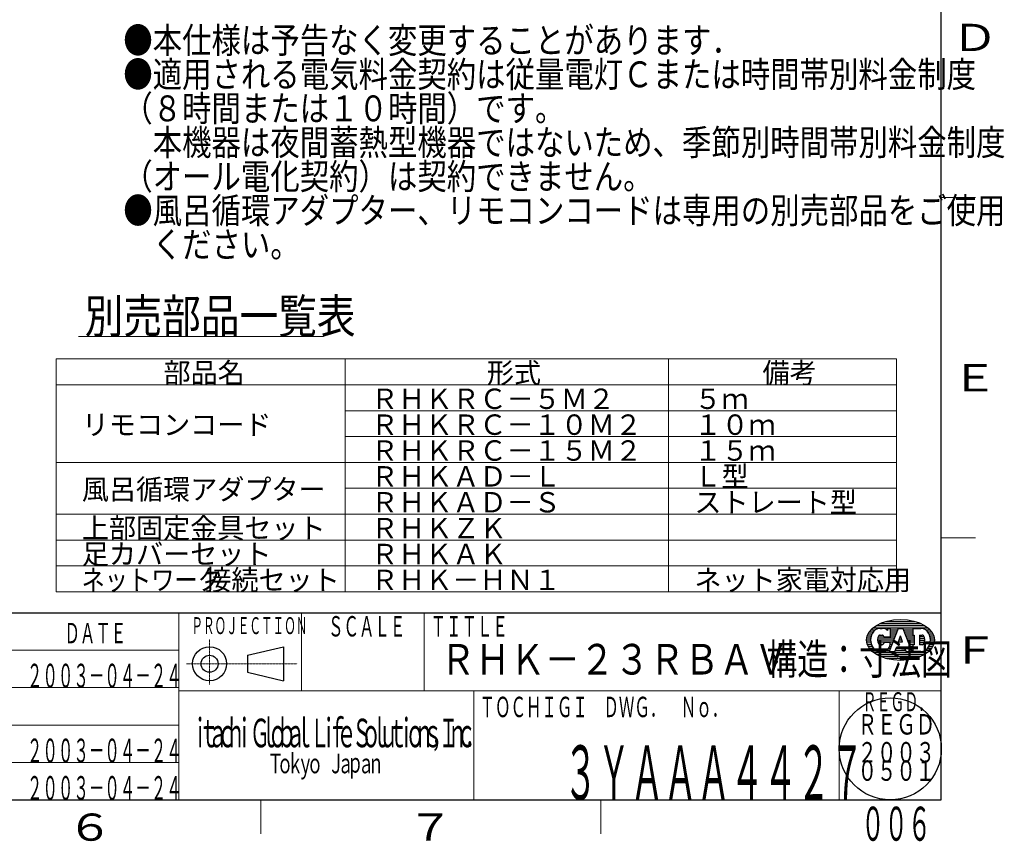
# Model space of a CAD drawing. Extents: x 0 to 5250, y 0 to 3713.
# Drawn here: x 3432 to 5241, y 49 to 1558 of the extents above; entities that cross this region are included whole.
import ezdxf

# ---------------------------------------------------------------- set-up
doc = ezdxf.new("R2010")
doc.units = 0
doc.linetypes.add('DASHDOT', pattern=[1, 0.5, -0.25, 0, -0.25])
for name, color, linetype in [('M2', 3, 'CONTINUOUS'), ('M69', 7, 'CONTINUOUS'), ('M73', 7, 'CONTINUOUS'), ('M74', 7, 'CONTINUOUS'), ('M75', 7, 'CONTINUOUS'), ('M79', 7, 'CONTINUOUS')]:
    doc.layers.add(name, color=color, linetype=linetype)
doc.styles.get("Standard").update_dxf_attribs({"font": 'txt', "bigfont": 'BIGFONT'})

msp = doc.modelspace()

# ---------------------------------------------------------------- linework, layer by layer
at = {"layer": 'M2', "linetype": 'CONTINUOUS', "lineweight": 13}
for p, q in [((3540.442639, 975.882746), (3990.442649, 975.882746)), ((3499.19256, 934.632627), (5042.942594, 934.632627)), ((3499.19256, 934.632627), (3499.19256, 507.132617)), ((4030.442571, 934.632627), (4030.442571, 507.132617)), ((4624.192585, 934.632627), (4624.192585, 507.132617)), ((5042.942594, 934.632627), (5042.942594, 507.132617)), ((5042.942594, 887.132626), (3499.19256, 887.132626)), ((5042.942594, 839.632625), (4030.442571, 839.632625)), ((5042.942594, 792.132624), (4030.442571, 792.132624)), ((5042.942594, 744.632623), (3499.19256, 744.632623)), ((5042.942594, 697.132622), (4030.442571, 697.132622)), ((5042.942594, 649.632621), (3499.19256, 649.632621)), ((5042.942594, 602.13262), (3499.19256, 602.13262)), ((5042.942594, 554.632618), (3499.19256, 554.632618)), ((5042.942594, 507.132617), (3499.19256, 507.132617))]:
    msp.add_line(p, q, dxfattribs=at)
at = {"layer": 'M74', "linetype": 'CONTINUOUS', "lineweight": 25}
msp.add_circle((5031.250112, 218.750005), 93.750002, dxfattribs=at)
at = {"layer": 'M79', "color": 7, "linetype": 'CONTINUOUS', "lineweight": 25}
for p, q in [((5125.000115, 125.000003), (5125.000115, 3587.50008)), ((3000.000067, 468.75001), (5125.000115, 468.75001)), ((5022.756994, 452.50001), (5077.243232, 452.50001)), ((4995.873524, 437.50001), (5004.095837, 437.50001)), ((5000.000112, 441.25001), (5100.000114, 441.25001)), ((5005.366184, 445.00001), (5094.634042, 445.00001)), ((5012.3874, 440.00001), (5016.250112, 440.00001)), ((5012.500112, 448.75001), (5087.500114, 448.75001)), ((5024.541674, 437.50001), (5026.250112, 437.50001)), ((5026.250112, 440.00001), (5026.250112, 436.18035)), ((5026.250112, 440.00001), (5031.250112, 440.00001)), ((5045.625113, 440.00001), (5028.969963, 397.500009)), ((5031.250112, 440.00001), (5031.250112, 423.750009)), ((5031.250112, 437.50001), (5044.645398, 437.50001)), ((5045.625113, 440.00001), (5054.375113, 440.00001)), ((5054.375113, 440.00001), (5071.030263, 397.500009)), ((5055.354828, 437.50001), (5072.500113, 437.50001)), ((5072.500113, 440.00001), (5087.612826, 440.00001)), ((5072.500113, 440.00001), (5072.500113, 427.50001)), ((5095.904388, 437.50001), (5104.126702, 437.50001)), ((4987.500111, 418.750009), (4995.000112, 418.750009)), ((4987.813397, 422.500009), (4995.290301, 422.500009)), ((4988.762868, 426.25001), (4996.182643, 426.25001)), ((4990.378911, 430.00001), (4997.751557, 430.00001)), ((4992.717915, 433.75001), (5000.162079, 433.75001)), ((5007.500112, 418.750009), (5037.297538, 418.750009)), ((5008.107764, 422.500009), (5038.76711, 422.500009)), ((5010.168287, 426.25001), (5018.469225, 426.25001)), ((5012.3874, 427.50001), (5016.250112, 427.50001)), ((5031.250112, 423.750009), (5020.033455, 423.750009)), ((5031.250112, 433.75001), (5043.175826, 433.75001)), ((5031.250112, 430.00001), (5041.706254, 430.00001)), ((5031.250112, 426.25001), (5040.236682, 426.25001)), ((5046.593414, 415.000009), (5050.000113, 426.357427)), ((5047.71824, 418.750009), (5052.281986, 418.750009)), ((5048.843066, 422.500009), (5051.157159, 422.500009)), ((5049.967893, 426.25001), (5050.032333, 426.25001)), ((5053.406812, 415.000009), (5050.000113, 426.357427)), ((5056.8244, 433.75001), (5072.500113, 433.75001)), ((5058.293972, 430.00001), (5072.500113, 430.00001)), ((5059.763544, 426.25001), (5075.000113, 426.25001)), ((5061.233116, 422.500009), (5075.000113, 422.500009)), ((5062.702688, 418.750009), (5075.000113, 418.750009)), ((5072.500113, 427.50001), (5075.000113, 427.50001)), ((5075.000113, 427.50001), (5075.000113, 410.000009)), ((5085.000114, 427.50001), (5085.000114, 410.000009)), ((5085.000114, 427.50001), (5090.112826, 427.50001)), ((5085.000114, 425.000009), (5093.222298, 425.000009)), ((5085.000114, 421.250009), (5094.733974, 421.250009)), ((5085.000114, 417.500009), (5094.934141, 417.500009)), ((5099.838147, 433.75001), (5107.28231, 433.75001)), ((5102.248669, 430.00001), (5109.621314, 430.00001)), ((5103.817583, 426.25001), (5111.237358, 426.25001)), ((5104.709925, 422.500009), (5112.186829, 422.500009)), ((5105.000114, 418.750009), (5112.500114, 418.750009)), ((3850.98223, 390.645746), (3916.77813, 406.270746)), ((3916.77813, 406.270746), (3916.77813, 343.770745)), ((4987.813397, 415.000009), (4995.290301, 415.000009)), ((4988.762868, 411.250009), (4996.182643, 411.250009)), ((4990.378911, 407.500009), (4997.751557, 407.500009)), ((4992.717915, 403.750009), (5000.162079, 403.750009)), ((4995.873524, 400.000009), (5004.095837, 400.000009)), ((5008.107764, 415.000009), (5035.827966, 415.000009)), ((5010.168287, 411.250009), (5018.469225, 411.250009)), ((5012.3874, 410.000009), (5016.250112, 410.000009)), ((5031.197938, 413.750009), (5020.033455, 413.750009)), ((5024.541674, 400.000009), (5029.949678, 400.000009)), ((5028.433605, 403.750009), (5031.41925, 403.750009)), ((5030.392248, 407.500009), (5032.888822, 407.500009)), ((5031.197938, 411.250009), (5034.358394, 411.250009)), ((5039.862644, 397.500009), (5043.228029, 406.250009)), ((5040.824183, 400.000009), (5059.176043, 400.000009)), ((5042.266491, 403.750009), (5057.733735, 403.750009)), ((5043.228029, 406.250009), (5056.772197, 406.250009)), ((5046.593414, 415.000009), (5053.406812, 415.000009)), ((5060.137581, 397.500009), (5056.772197, 406.250009)), ((5064.17226, 415.000009), (5075.000113, 415.000009)), ((5065.641832, 411.250009), (5075.000113, 411.250009)), ((5067.111404, 407.500009), (5072.500113, 407.500009)), ((5068.580976, 403.750009), (5072.500113, 403.750009)), ((5070.050548, 400.000009), (5072.500113, 400.000009)), ((5075.000113, 410.000009), (5072.500113, 410.000009)), ((5072.500113, 410.000009), (5072.500113, 397.500009)), ((5085.000114, 413.750009), (5093.896169, 413.750009)), ((5090.112826, 410.000009), (5085.000114, 410.000009)), ((5095.904388, 400.000009), (5104.126702, 400.000009)), ((5099.838147, 403.750009), (5107.28231, 403.750009)), ((5102.248669, 407.500009), (5109.621314, 407.500009)), ((5103.817583, 411.250009), (5111.237358, 411.250009)), ((5104.709925, 415.000009), (5112.186829, 415.000009)), ((3850.98223, 390.645746), (3850.98223, 359.395745)), ((5000.000112, 396.250009), (5100.000114, 396.250009)), ((5005.366184, 392.500009), (5094.634042, 392.500009)), ((5012.3874, 397.500009), (5016.250112, 397.500009)), ((5012.500112, 388.750009), (5087.500114, 388.750009)), ((5022.756994, 385.000009), (5077.243232, 385.000009)), ((5028.969963, 397.500009), (5039.862644, 397.500009)), ((5060.137581, 397.500009), (5071.030263, 397.500009)), ((5087.612826, 397.500009), (5072.500113, 397.500009)), ((3850.98223, 359.395745), (3916.77813, 343.770745)), ((312.500007, 125.000003), (5125.000115, 125.000003))]:
    msp.add_line(p, q, dxfattribs=at)
at = {"layer": 'M79', "color": 7, "linetype": 'CONTINUOUS', "lineweight": 13}
for p, q in [((5125.000115, 1231.250028), (5187.500116, 1231.250028)), ((5125.000115, 606.250014), (5187.500116, 606.250014)), ((3725.000083, 468.75001), (3725.000083, 125.000003)), ((3950.000088, 468.75001), (3950.000088, 325.000007)), ((4175.000093, 468.75001), (4175.000093, 325.000007)), ((3000.000067, 400.000009), (3725.000083, 400.000009)), ((3000.000067, 331.250007), (3725.000083, 331.250007)), ((3725.000083, 325.000007), (5125.000115, 325.000007)), ((4266.250095, 325.000007), (4266.250095, 125.000003)), ((4937.50011, 325.000007), (4937.50011, 125.000003)), ((3100.000069, 262.500006), (3725.000083, 262.500006)), ((3000.000067, 193.750004), (3725.000083, 193.750004)), ((3875.000087, 62.500001), (3875.000087, 125.000003)), ((4500.000101, 62.500001), (4500.000101, 125.000003))]:
    msp.add_line(p, q, dxfattribs=at)
at = {"layer": 'M79', "color": 7, "linetype": 'DASHDOT', "lineweight": 13}
for p, q in [((3781.167165, 336.815598), (3781.167165, 420.301012)), ((3738.717213, 375.020746), (3941.927817, 375.020746))]:
    msp.add_line(p, q, dxfattribs=at)
at = {"layer": 'M79', "color": 7, "linetype": 'CONTINUOUS', "lineweight": 25}
for radius in [31.250001, 15.625]:
    msp.add_circle((3781.167165, 375.020746), radius, dxfattribs=at)
for centre, radius, start, end in [((5019.375112, 418.750009), 24.375001, 138.189685, 221.810315), ((5012.3874, 425.000009), 15, 90, 138.189685), ((5016.250112, 425.000009), 15, 48.189685, 90), ((5087.612826, 425.000009), 15, 41.810315, 90), ((5080.625114, 418.750009), 24.375001, 318.189685, 401.810315), ((5019.375112, 418.750009), 11.875, 138.189685, 221.810315), ((5012.3874, 425.000009), 2.5, 90, 138.189685), ((5016.250112, 425.000009), 2.5, 41.810315, 90), ((5009.2624, 418.750009), 11.875, 24.901062, 41.810315), ((5090.112826, 425.000009), 2.5, 41.810315, 90), ((5083.125114, 418.750009), 11.875, 318.189685, 401.810315), ((5012.3874, 412.500009), 15, 221.810315, 270), ((5012.3874, 412.500009), 2.5, 221.810315, 270), ((5016.250112, 412.500009), 15, 270, 364.780192), ((5016.250112, 412.500009), 2.5, 270, 318.189685), ((5009.2624, 418.750009), 11.875, 318.189685, 335.098938), ((5087.612826, 412.500009), 15, 270, 318.189685), ((5090.112826, 412.500009), 2.5, 270, 318.189685)]:
    msp.add_arc(centre, radius, start, end, dxfattribs=at)
msp.add_ellipse((5050.000113, 418.750009), major_axis=(62.500001, 0), ratio=0.6, dxfattribs=at)

# ---------------------------------------------------------------- texts
at = {"layer": 'M2'}
for s, height, width, p in [('●本仕様は予告なく変更することがあります．', 47.5, 0.833333, (3622.718325, 1496.020215)), ('●適用される電気料金契約は従量電灯Ｃまたは時間帯別料金制度', 47.5, 0.833333, (3622.718325, 1433.520216)), ('（８時間または１０時間）です。', 47.5, 0.833333, (3622.718325, 1371.020214)), ('\u3000本機器は夜間蓄熱型機器ではないため、季節別時間帯別料金制度', 47.5, 0.833333, (3622.718325, 1308.520213)), ('（オール電化契約）は契約できません。', 47.5, 0.833333, (3622.718325, 1246.020199)), ('●風呂循環アダプター、リモコンコードは専用の別売部品をご使用', 47.5, 0.833333, (3622.718325, 1183.520198)), ('\u3000ください。', 47.5, 0.833333, (3622.718325, 1121.020197)), ('別売部品一覧表', 62.5, 0.833333, (3551.900975, 982.132747)), ('部品名', 37.5, 0.972222, (3696.58844, 890.257573)), ('形式', 37.5, 0.972222, (4290.338453, 890.257573)), ('備考', 37.5, 0.972222, (4796.588465, 890.257573)), ('ＲＨＫＲＣ－５Ｍ２', 37.5, 0.972222, (4077.838353, 842.757581)), ('５ｍ', 37.5, 0.972222, (4671.588366, 842.757581)), ('リモコンコード', 37.5, 0.972222, (3546.588437, 795.25759)), ('ＲＨＫＲＣ－１０Ｍ２', 37.5, 0.972222, (4077.838353, 795.25759)), ('１０ｍ', 37.5, 0.972222, (4671.588366, 795.25759)), ('ＲＨＫＲＣ－１５Ｍ２', 37.5, 0.972222, (4077.838353, 747.757598)), ('１５ｍ', 37.5, 0.972222, (4671.588366, 747.757598)), ('Ｌ型', 37.5, 0.972222, (4671.588366, 700.257607)), ('ＲＨＫＡＤ－Ｌ', 37.5, 0.972222, (4077.838353, 700.257607)), ('風呂循環アダプター', 37.5, 0.972222, (3546.588437, 676.507563)), ('ＲＨＫＡＤ－Ｓ', 37.5, 0.972222, (4077.838353, 652.757591)), ('ストレート型', 37.5, 0.972222, (4671.588366, 652.757591)), ('上部固定金具セット', 37.5, 0.972222, (3546.588437, 605.2576)), ('ＲＨＫＺＫ', 37.5, 0.972222, (4077.838353, 605.2576)), ('足カバーセット', 37.5, 0.972222, (3546.588437, 557.757584)), ('ＲＨＫＡＫ', 37.5, 0.972222, (4077.838353, 557.757608)), ('ネットワーク', 37.5, 0.833333, (3546.067603, 510.257569)), ('接続セット', 37.5, 0.972222, (3771.588442, 510.257569)), ('ＲＨＫ－ＨＮ１', 37.5, 0.972222, (4077.838353, 510.257617)), ('ネット家電対応用', 37.5, 0.972222, (4671.588366, 510.257593)), ('構造：寸法図', 56.25, 0.740741, (4803.61489, 355.143498)), ('ＲＨＫ－２３ＲＢＡＶ', 56.25, 0.833333, (4205.241924, 355.143498))]:
    msp.add_text(s, height=height, dxfattribs=dict(at, width=width)).set_placement(p)
at = {"layer": 'M69', "width": 0.5}
msp.add_text('００６', height=62.5, dxfattribs=at).set_placement((4978.125111, 50.000001))
at = {"layer": 'M73', "width": 0.447917}
msp.add_text('３ＹＡＡＡ４４２７', height=100, dxfattribs=at).set_placement((4431.979419, 125.000003))
at = {"layer": 'M74', "width": 0.694444}
for s, p in [('ＲＥＧＤ', (4971.354278, 245.00001)), ('２００３', (4971.354278, 193.750004)), ('０５０１', (4971.354278, 160.000006))]:
    msp.add_text(s, height=37.5, dxfattribs=at).set_placement(p)
at = {"layer": 'M75', "width": 0.47619}
for p in [(3445.83341, 331.250007), (3445.83341, 193.750004), (3445.83341, 125.000003)]:
    msp.add_text('２００３－０４－２４', height=43.75, dxfattribs=at).set_placement(p)
at = {"layer": 'M79', "color": 7}
for s, height, width, p in [('Ｄ', 50, 1.25, (5143.750115, 1500.000034)), ('Ｅ', 50, 1.25, (5143.750115, 875.00002)), ('ＰＲＯＪＥＣＴＩＯＮ', 31.25, 0.5, (3747.70211, 429.343424)), ('ＳＣＡＬＥ', 37.5, 0.555556, (3998.706271, 425.016413)), ('ＴＩＴＬＥ', 37.5, 0.555556, (4187.081367, 425.016413)), ('ＤＡＴＥ', 37.5, 0.555556, (3514.583412, 412.500009)), ('Ｆ', 50, 1.25, (5143.750115, 375.000008)), ('ＴＯＣＨＩＧＩ\u3000ＤＷＧ．\u3000Ｎｏ．', 37.5, 0.555556, (4277.052148, 276.912505)), ('ＲＥＧＤ．', 35, 0.535714, (4980.383488, 287.68254)), ('ｉ', 52.5, 0.515873, (3745.270669, 221.598392)), ('ｔ', 52.5, 0.515873, (3761.520669, 221.598392)), ('ｈ', 52.5, 0.515873, (3810.270668, 221.598392)), ('ｉ', 52.5, 0.515873, (3826.520671, 221.598392)), ('Ｇ', 52.5, 0.515873, (3855.270668, 221.598392)), ('ｌ', 52.5, 0.515873, (3871.520671, 221.598392)), ('ｂ', 52.5, 0.515873, (3904.020676, 221.598392)), ('ｌ', 52.5, 0.515873, (3936.520682, 221.598392)), ('Ｌ', 52.5, 0.515873, (3965.270673, 221.598392)), ('ｉ', 52.5, 0.515873, (3981.520664, 221.598392)), ('ｆ', 52.5, 0.515873, (3997.770678, 221.598392)), ('Ｓ', 52.5, 0.515873, (4042.77066, 221.598392)), ('ｌ', 52.5, 0.515873, (4075.270666, 221.598392)), ('ｔ', 52.5, 0.515873, (4107.770671, 221.598392)), ('ｉ', 52.5, 0.515873, (4124.020662, 221.598392)), ('Ｉ', 52.5, 0.515873, (4201.520626, 221.598392)), ('ａ', 52.5, 0.515873, (3777.770669, 221.598392)), ('ｃ', 52.5, 0.515873, (3794.020672, 221.598392)), ('ｏ', 52.5, 0.515873, (3887.770674, 221.598392)), ('ａ', 52.5, 0.515873, (3920.270679, 221.598392)), ('ｅ', 52.5, 0.515873, (4014.020669, 221.598392)), ('ｏ', 52.5, 0.515873, (4059.020651, 221.598392)), ('ｕ', 52.5, 0.515873, (4091.520657, 221.598392)), ('ｏ', 52.5, 0.515873, (4140.270653, 221.598392)), ('ｎ', 52.5, 0.515873, (4156.520644, 221.598392)), ('ｓ', 52.5, 0.515873, (4172.770635, 221.598392)), ('ｎ', 52.5, 0.515873, (4217.770617, 221.598392)), ('ｃ', 52.5, 0.515873, (4234.020607, 221.598392)), ('，', 52.5, 0.515873, (4189.020626, 221.598392)), ('．', 52.5, 0.515873, (4250.270598, 221.598392)), ('Ｔ', 36.250004, 0.603448, (3887.248303, 173.829518)), ('ｏ', 36.250004, 0.603448, (3904.747774, 173.829518)), ('ｋ', 36.250004, 0.603448, (3923.498465, 173.829518)), ('ｙ', 36.250004, 0.603448, (3942.24725, 173.829518)), ('ｏ', 36.250004, 0.603448, (3959.748247, 173.829518)), ('Ｊ', 36.250004, 0.603448, (3998.498276, 173.829494)), ('ａ', 36.250004, 0.603448, (4015.997747, 173.829494)), ('ｐ', 36.250004, 0.603448, (4033.498744, 175.079522)), ('ａ', 36.250004, 0.603448, (4053.497605, 173.829494)), ('ｎ', 36.250004, 0.603448, (4071.747165, 173.829494)), ('６', 50, 1.25, (3518.750079, 50.000001)), ('７', 50, 1.25, (4143.750093, 50.000001))]:
    msp.add_text(s, height=height, dxfattribs=dict(at, width=width)).set_placement(p)

doc.saveas('drawing.dxf')
